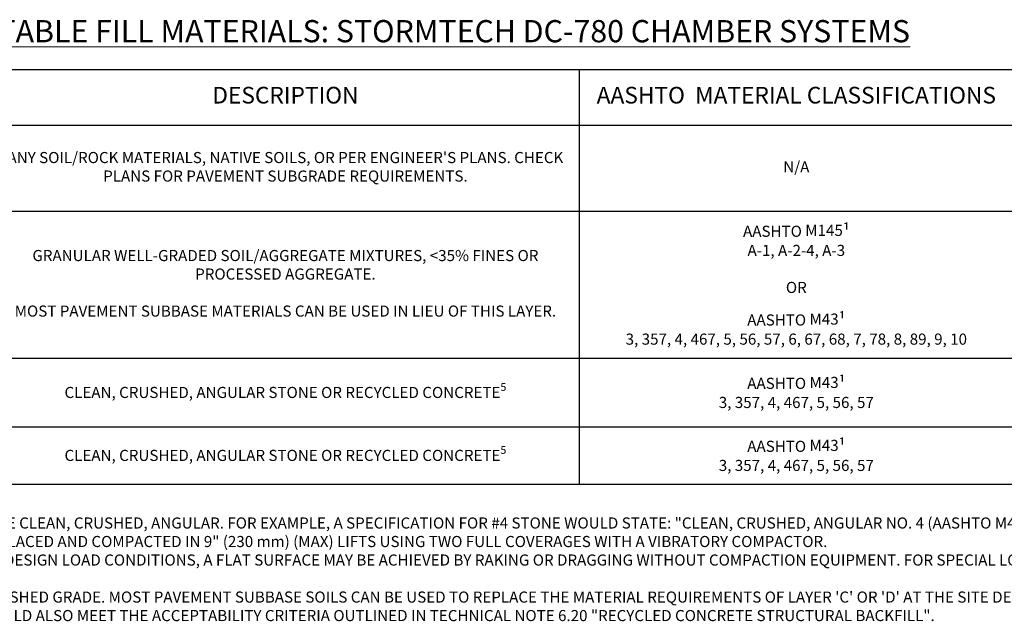
# Model space of a CAD drawing. Units: feet. Extents: x -54.2 to 34.2, y -1.5 to 27.6.
# Drawn here: x 20.9 to 27.6, y 7.7 to 11.7 of the extents above; entities that cross this region are included whole.
import ezdxf
from ezdxf.enums import TextEntityAlignment as Align

# ---------------------------------------------------------------- set-up
doc = ezdxf.new("R2010")
doc.units = ezdxf.units.FT
doc.header["$MEASUREMENT"] = 0
doc.layers.add('UGD - DETAIL TEXT', color=7, linetype='Continuous', lineweight=15)
doc.styles.add('UGD_Standard', font='arial.ttf')

# ---------------------------------------------------------------- blocks, each defined once
blk = doc.blocks.new('*T97')
at = {"layer": 'UGD - DETAIL TEXT', "color": 0, "linetype": 'ByBlock', "lineweight": -2, "transparency": 16777216}
for p, q in [((0, 0), (14.75, 0)), ((0, 0), (0, -2.8)), ((4.4952, 0), (4.4952, -2.8)), ((8.4587, 0), (8.4587, -2.8)), ((11.3914, 0), (11.3914, -2.8)), ((14.75, 0), (14.75, -2.8)), ((0, -0.3759), (14.75, -0.3759)), ((1.1366, -0.3759), (1.1366, -2.8)), ((0, -0.9576), (14.75, -0.9576)), ((0, -1.9496), (14.75, -1.9496)), ((0, -2.4122), (14.75, -2.4122)), ((0, -2.8), (14.75, -2.8))]:
    blk.add_line(p, q, dxfattribs=at)
at = {"layer": 'UGD - DETAIL TEXT', "transparency": 16777216, "style": 'UGD_Standard'}
for s, insert, char_height, width, attachment_point in [('MATERIAL LOCATION', (2.2476, -0.188), 0.1125, 4.445219, 5), ('DESCRIPTION', (6.477, -0.188), 0.1125, 3.913481, 5), ('AASHTO  MATERIAL CLASSIFICATIONS', (9.925, -0.188), 0.1125, 2.882667, 5), ('COMPACTION / DENSITY REQUIREMENT', (13.0707, -0.188), 0.1125, 3.308633, 5), ("{\\fArial|b1|i0|c0|p34;FINAL FILL: }FILL MATERIAL FOR LAYER 'D' STARTS FROM THE TOP OF THE 'C' LAYER TO THE BOTTOM OF FLEXIBLE PAVEMENT OR UNPAVED FINISHED GRADE ABOVE. NOTE THAT PAVEMENT SUBBASE MAY BE PART OF THE 'D' LAYER", (1.1616, -0.6668), 0.075, 3.308633, 4), ("PREPARE PER SITE DESIGN ENGINEER'S PLANS. PAVED INSTALLATIONS MAY HAVE STRINGENT MATERIAL AND PREPARATION REQUIREMENTS.", (13.0707, -0.6668), 0.075, 3.308633, 5), ("ANY SOIL/ROCK MATERIALS, NATIVE SOILS, OR PER ENGINEER'S PLANS. CHECK PLANS FOR PAVEMENT SUBGRADE REQUIREMENTS.", (6.477, -0.6668), 0.075, 3.913481, 5), ('D', (0.5683, -0.6668), 0.075, 1.086587, 5), ('N/A', (9.925, -0.6668), 0.075, 2.882667, 5), ('AASHTO M145{\\H1.083x;¹\\fMS Shell Dlg|b0|i0|c0|p0;\\H0.6538x;\\P}A-1, A-2-4, A-3{\\fMS Shell Dlg|b0|i0|c0|p0;\\H0.7081x;\\P}\\POR{\\fMS Shell Dlg|b0|i0|c0|p0;\\H0.7081x;\\P\\P}AASHTO M43{\\H1.083x;¹\\fMS Shell Dlg|b0|i0|c0|p0;\\H0.6538x;\\P}3, 357, 4, 467, 5, 56, 57, 6, 67, 68, 7, 78, 8, 89, 9, 10', (9.925, -1.4536), 0.075, 2.882667, 5), ('BEGIN COMPACTIONS AFTER 12" (300 mm) OF MATERIAL OVER THE CHAMBERS IS REACHED. COMPACT ADDITIONAL LAYERS IN 6" (150 mm) MAX LIFTS TO A MIN. 95% PROCTOR DENSITY FOR WELL GRADED MATERIAL AND 95% RELATIVE DENSITY FOR PROCESSED AGGREGATE MATERIALS. ROLLER GROSS VEHICLE WEIGHT NOT TO EXCEED 12,000 lbs (53 kN). DYNAMIC FORCE NOT TO EXCEED 20,000 lbs (89 kN).', (13.0707, -1.4536), 0.075, 3.308633, 5), ('{\\fArial|b1|i0|c0|p34;INITIAL FILL: }FILL MATERIAL FOR LAYER \'C\' STARTS FROM THE TOP OF THE EMBEDMENT STONE (\'B\' LAYER) TO 18" (450 mm) ABOVE THE TOP OF THE CHAMBER. NOTE THAT PAVEMENT SUBBASE MAY BE A PART OF THE \'C\' LAYER.', (1.1616, -1.4536), 0.075, 3.308633, 4), ('GRANULAR WELL-GRADED SOIL/AGGREGATE MIXTURES, <35% FINES OR PROCESSED AGGREGATE.\\P\\P MOST PAVEMENT SUBBASE MATERIALS CAN BE USED IN LIEU OF THIS LAYER.', (6.477, -1.4536), 0.075, 3.913481, 5), ('C', (0.5683, -1.4536), 0.075, 1.086587, 5), ('AASHTO M43{\\H1.083x;¹\\fMS Shell Dlg|b0|i0|c0|p0;\\H0.6538x;\\P}3, 357, 4, 467, 5, 56, 57', (9.925, -2.1809), 0.075, 2.882667, 5), ("{\\fArial|b1|i0|c0|p34;EMBEDMENT STONE: }FILL SURROUNDING THE CHAMBERS FROM THE FOUNDATION STONE ('A' LAYER) TO THE 'C' LAYER ABOVE.", (1.1616, -2.1809), 0.075, 3.308633, 4), ('\\A1;CLEAN, CRUSHED, ANGULAR STONE OR RECYCLED CONCRETE{\\H0.7x;\\S5^ ;}', (6.477, -2.1809), 0.075, 3.913481, 5), ('B', (0.5683, -2.1809), 0.075, 1.086587, 5), ('NO COMPACTION REQUIRED.', (13.0707, -2.1809), 0.075, 3.308633, 5), ('{\\fArial|b1|i0|c0|p34;FOUNDATION STONE:} FILL BELOW CHAMBERS FROM THE SUBGRADE UP TO THE FOOT (BOTTOM) OF THE CHAMBER.', (1.1616, -2.6061), 0.075, 3.308633, 4), ('AASHTO M43{\\H1.083x;¹\\fMS Shell Dlg|b0|i0|c0|p0;\\H0.6538x;\\P}3, 357, 4, 467, 5, 56, 57', (9.925, -2.6061), 0.075, 2.882667, 5), ('A', (0.5683, -2.6061), 0.075, 1.086587, 5), ('\\A1;CLEAN, CRUSHED, ANGULAR STONE OR RECYCLED CONCRETE{\\H0.7x;\\S5^ ;}', (6.477, -2.6061), 0.075, 3.913481, 5), ('\\A1;PLATE COMPACT OR ROLL TO ACHIEVE A FLAT SURFACE.{\\H0.7x;\\S2,3^ ;}', (13.0707, -2.6061), 0.075, 3.308633, 5)]:
    blk.add_mtext(s, dxfattribs=dict(at, insert=insert, char_height=char_height, width=width, attachment_point=attachment_point))
blk = doc.blocks.new('page_CROSS780')
blk.add_blockref('*T97', (-0.5, 9.65))
at = {"layer": 'UGD - DETAIL TEXT', "style": 'UGD_Standard'}
for s, insert, char_height, width, attachment_point in [('{\\fArial|b1|i0|c0|p34;\\LACCEPTABLE FILL MATERIALS: STORMTECH DC-780 CHAMBER SYSTEMS}', (6.7952, 9.9087), 0.15, 11.415704, 5), ('PLEASE NOTE:\\P\\pxi-3,l3,t3;1.^ITHE LISTED AASHTO DESIGNATIONS ARE FOR GRADATIONS ONLY. THE STONE MUST ALSO BE CLEAN, CRUSHED, ANGULAR. FOR EXAMPLE, A SPECIFICATION FOR #4 STONE WOULD STATE: "CLEAN, CRUSHED, ANGULAR NO. 4 (AASHTO M43) STONE".\\P2.^ISTORMTECH COMPACTION REQUIREMENTS ARE MET FOR \'A\' LOCATION MATERIALS WHEN PLACED AND COMPACTED IN 9" (230 mm) (MAX) LIFTS USING TWO FULL COVERAGES WITH A VIBRATORY COMPACTOR.\\P3.^IWHERE INFILTRATION SURFACES MAY BE COMPROMISED BY COMPACTION, FOR STANDARD DESIGN LOAD CONDITIONS, A FLAT SURFACE MAY BE ACHIEVED BY RAKING OR DRAGGING WITHOUT COMPACTION EQUIPMENT. FOR SPECIAL LOAD DESIGNS, CONTACT STORMTECH FOR COMPACTION REQUIREMENTS.\\P4.^IONCE LAYER \'C\' IS PLACED, ANY SOIL/MATERIAL CAN BE PLACED IN LAYER \'D\' UP TO THE FINISHED GRADE. MOST PAVEMENT SUBBASE SOILS CAN BE USED TO REPLACE THE MATERIAL REQUIREMENTS OF LAYER \'C\' OR \'D\' AT THE SITE DESIGN ENGINEER\'S DISCRETION.\\P5.^IWHERE RECYCLED CONCRETE AGGREGATE IS USED IN LAYERS \'A\' OR \'B\' THE MATERIAL SHOULD ALSO MEET THE ACCEPTABILITY CRITERIA OUTLINED IN TECHNICAL NOTE 6.20 "RECYCLED CONCRETE STRUCTURAL BACKFILL".', (-0.5, 6.75), 0.075, 14.75, 1)]:
    blk.add_mtext(s, dxfattribs=dict(at, insert=insert, char_height=char_height, width=width, attachment_point=attachment_point))
blk = doc.blocks.new('2436_detail_cross780')
blk.add_blockref('page_CROSS780', (0, 0))
at = {"style": 'UGD_Standard'}
blk.add_attdef('NUM', text='', height=0.25, dxfattribs=at).set_placement((-0.5, -0.75), align=Align.MIDDLE_CENTER)

msp = doc.modelspace()

# ---------------------------------------------------------------- block references
msp.add_blockref('2436_detail_cross780', (16.75, 1.75))

doc.saveas('drawing.dxf')
